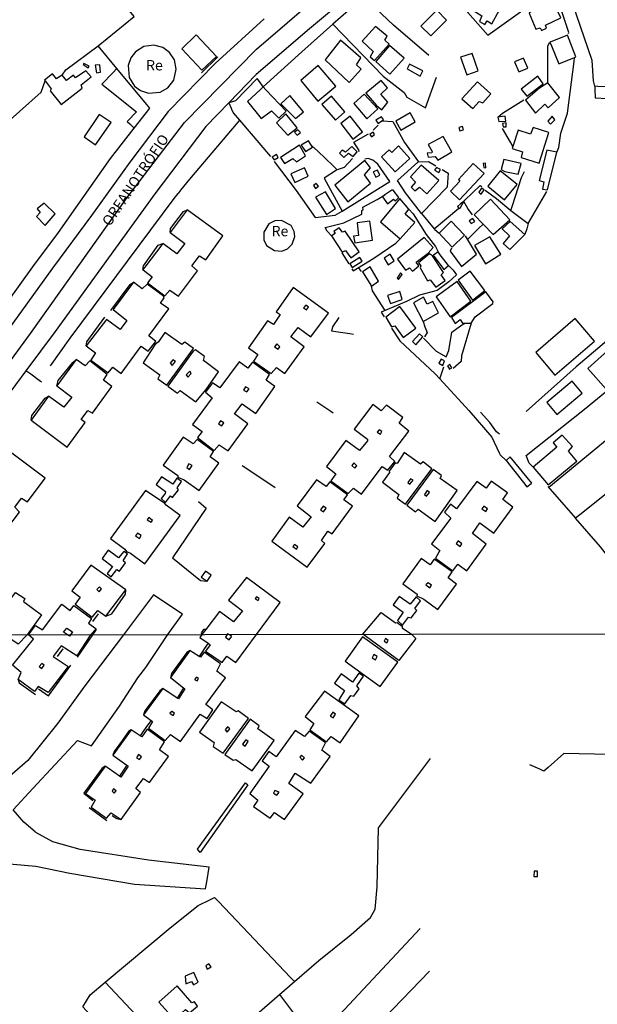
# Model space of a CAD drawing. Units: millimetres. Extents: x -40 to 181006, y 6 to 1671586.
# Drawn here: x 178900 to 179039, y 1670860 to 1671098 of the extents above; entities that cross this region are included whole.
import ezdxf
from ezdxf.enums import TextEntityAlignment as Align

# ---------------------------------------------------------------- set-up
doc = ezdxf.new("R2010")
doc.units = ezdxf.units.MM
doc.header["$LTSCALE"] = 10
doc.header["$MEASUREMENT"] = 0
for name, color, linetype in [('V-EDIFICACAO', 5, 'Continuous'), ('V-ESCADA', 4, 'Continuous'), ('V-LOTE', 1, 'Continuous'), ('V-NOME_DOS_LOGRADOUROS', 7, 'Continuous'), ('V-QUADRA', 2, 'Continuous'), ('V-REFERENCIA', 40, 'Continuous'), ('V-TESTADA', 5, 'Continuous'), ('V-VALETA', 6, 'Continuous')]:
    doc.layers.add(name, color=color, linetype=linetype)
doc.layers.add('V-EIXO_DE_LOGRADOURO', color=3, linetype='Continuous', plot=False)
doc.layers.add('X-LIMITE_1000', color=7, linetype='Continuous', plot=False)
doc.styles.get("Standard").update_dxf_attribs({"font": 'ARIAL.TTF'})

msp = doc.modelspace()

# ---------------------------------------------------------------- linework, layer by layer
at = {"layer": 'V-EDIFICACAO'}
for points in [[(179011.93, 1671105.8), (179010.22, 1671102.55), (179009.32, 1671103.1), (179008.3, 1671101.35), (179011.38, 1671099.42), (179010.86, 1671098.05), (179012.11, 1671097.33), (179012.66, 1671098.18), (179013.82, 1671097.5), (179016.55, 1671102.5), (179016.55, 1671102.5), (179011.93, 1671105.8)], [(179023.78, 1671103.14), (179024.47, 1671101.35), (179022.84, 1671100.06), (179024.47, 1671096.21), (179025.5, 1671096.51), (179025.84, 1671095.83), (179027.04, 1671096.39), (179026.78, 1671097.16), (179030.5, 1671098.91), (179027.46, 1671105.28), (179023.78, 1671103.14)], [(179000.51, 1671100.75), (179000.51, 1671100.75), (178996.66, 1671096.94), (178999.06, 1671094.55), (179002.82, 1671098.4), (179000.51, 1671100.75), (179000.51, 1671100.75), (179000.51, 1671100.75), (179000.51, 1671100.75), (179000.51, 1671100.75)], [(178985.71, 1671096.86), (178982.46, 1671093.26), (178985.15, 1671090.78), (178984.38, 1671089.5), (178985.41, 1671088.6), (178988.96, 1671092.54), (178987.93, 1671093.52), (178988.49, 1671094.46), (178985.71, 1671096.86)], [(178942.33, 1671094.8), (178938.82, 1671091.47), (178943.7, 1671086.25), (178947.21, 1671089.54), (178942.33, 1671094.8)], [(179033.84, 1671089.36), (179034.18, 1671089.5), (179032.13, 1671094.76), (179028.34, 1671093.23), (179027.89, 1671093.05), (179028.25, 1671092.18), (179030.03, 1671087.83)], [(178929.62, 1671091.98), (178927.61, 1671090.74), (178926.46, 1671089.28), (178925.86, 1671087.4), (178926.12, 1671084.49), (178927.4, 1671082.4), (178928.81, 1671081.33), (178930.78, 1671080.68), (178933.56, 1671080.94), (178935.44, 1671081.97), (178936.94, 1671083.89), (178937.45, 1671086.55), (178937.03, 1671088.81), (178935.87, 1671090.57), (178934.2, 1671091.77), (178932.06, 1671092.32), (178929.62, 1671091.98)], [(178977.2, 1671093.52), (178973.47, 1671088.73), (178979.34, 1671083.29), (178982.24, 1671086.55), (178981.09, 1671087.57), (178982.12, 1671089.24), (178977.2, 1671093.52)], [(178989.09, 1671092.24), (178985.75, 1671088.39), (178989.13, 1671085.31), (178992.64, 1671089.2), (178989.09, 1671092.24)], [(179006.24, 1671089.41), (179007.74, 1671085.18), (179010.48, 1671086.08), (179009.03, 1671090.31), (179006.24, 1671089.41)], [(179019.34, 1671088.3), (179020.36, 1671085.86), (179022.54, 1671086.76), (179021.47, 1671089.16), (179019.34, 1671088.3)], [(178915.16, 1671087.91), (178914.95, 1671087.66), (178916.15, 1671086.8), (178916.45, 1671087.27), (178915.16, 1671087.91)], [(178917.86, 1671087.49), (178918.16, 1671085.65), (178919.19, 1671085.82), (178919.02, 1671087.57), (178917.86, 1671087.49)], [(178971.85, 1671087.36), (178967.66, 1671083.77), (178971.76, 1671078.8), (178976.08, 1671082.44), (178971.85, 1671087.36)], [(178993.92, 1671087.74), (178993.32, 1671086.59), (178996.49, 1671084.83), (178997.13, 1671086.08), (178993.92, 1671087.74)], [(178905.75, 1671083.72), (178907.21, 1671081.75), (178906.99, 1671081.24), (178909.65, 1671077.99), (178914.74, 1671081.93), (178914.48, 1671082.7), (178916.88, 1671084.62), (178915.59, 1671086.12), (178913.15, 1671084.41), (178912.64, 1671085.09), (178910.97, 1671083.77), (178910.29, 1671084.58), (178909.86, 1671085.09), (178909.12, 1671084.58), (178908.49, 1671084.15), (178907.55, 1671085.39), (178905.62, 1671083.89)], [(179020.92, 1671081.67), (179022.29, 1671079.96), (179026.22, 1671083), (179024.94, 1671084.79), (179020.92, 1671081.67)], [(178958.5, 1671082.22), (178957.78, 1671081.54), (178954.74, 1671078.67), (178957.99, 1671074.61), (178960.56, 1671076.45), (178962.27, 1671074.65), (178964.06, 1671076.32), (178959.14, 1671081.54), (178958.5, 1671082.22)], [(178983.36, 1671080.73), (178985.92, 1671077.69), (178987.21, 1671076.71), (178988.66, 1671078.5), (178986.99, 1671080.47), (178988.58, 1671082.01), (178987.04, 1671083.77), (178983.36, 1671080.73)], [(179006.59, 1671079.32), (179009.2, 1671076.96), (179010.78, 1671078.72), (179011.68, 1671078.33), (179013.56, 1671080.51), (179010.35, 1671083.47), (179006.59, 1671079.32)], [(179027.4, 1671083.18), (179027.38, 1671083.21), (179025.37, 1671081.93), (179021.95, 1671079.02), (179024.38, 1671075.89), (179026.65, 1671078.08), (179027.46, 1671077.18), (179030.2, 1671079.62), (179027.4, 1671083.18)], [(179038.76, 1671082.4), (179038.77, 1671081.7), (179038.8, 1671079.57), (179044.7, 1671079.27), (179044.66, 1671081.2), (179043.38, 1671081.24), (179043.25, 1671082.14), (179039.5, 1671082.36), (179038.76, 1671082.4)], [(178965, 1671080.13), (178962.78, 1671078.16), (178966.33, 1671074.61), (178968.26, 1671076.19), (178965, 1671080.13)], [(178975.01, 1671080), (178972.66, 1671077.95), (178976, 1671074.18), (178978.27, 1671076.19), (178975.01, 1671080)], [(178982.93, 1671080.47), (178980.41, 1671078.2), (178983.57, 1671074.52), (178986.27, 1671076.88), (178982.93, 1671080.47)], [(178918.84, 1671075.51), (178915.21, 1671070.16), (178917.99, 1671068.24), (178921.71, 1671073.63), (178918.84, 1671075.51)], [(178964.02, 1671075.68), (178961.75, 1671073.5), (178964.45, 1671070.55), (178966.76, 1671072.34), (178964.02, 1671075.68)], [(178979.55, 1671075.17), (178977.28, 1671073.41), (178980.19, 1671069.6), (178982.5, 1671071.32), (178979.55, 1671075.17)], [(178987.18, 1671074.04), (178987.59, 1671074.35), (178987.16, 1671075), (178985.8, 1671074.14), (178986.31, 1671073.37), (178987.18, 1671074.04)], [(178990.59, 1671073.93), (178991.78, 1671071.74), (178995.29, 1671073.75), (178994.05, 1671075.98), (178990.59, 1671073.93)], [(179015.31, 1671074.91), (179015.43, 1671074.2), (179015.49, 1671073.84), (179017.2, 1671073.93), (179017.07, 1671075.12), (179016.41, 1671075.04), (179015.31, 1671074.91)], [(179028.45, 1671075.17), (179027.34, 1671073.93), (179028.02, 1671073.24), (179029.09, 1671074.23), (179028.45, 1671075.17)], [(179005.86, 1671072.43), (179006.12, 1671071.62), (179006.93, 1671071.87), (179006.76, 1671072.64), (179005.86, 1671072.43)], [(179016.43, 1671073.41), (179016.55, 1671072.56), (179017.28, 1671072.6), (179017.28, 1671073.54), (179016.43, 1671073.41)], [(179018.9, 1671067.82), (179018.74, 1671067.34), (179021.26, 1671066.48), (179020.92, 1671065.11), (179025.24, 1671063.79), (179027.59, 1671071.19), (179023.78, 1671072.39), (179023.19, 1671070.76), (179020.23, 1671071.74), (179018.9, 1671067.82)], [(178966.89, 1671071.87), (178966.12, 1671071.27), (178966.72, 1671070.55), (178967.57, 1671071.23), (178966.89, 1671071.87)], [(178984.3, 1671070.67), (178984.68, 1671070.16), (178985.45, 1671070.72), (178985.15, 1671071.27), (178984.3, 1671070.67)], [(178998.42, 1671068.32), (178999.4, 1671066.61), (178999.31, 1671066.27), (178998.16, 1671066.23), (178998.42, 1671065.2), (179000.08, 1671065.37), (179000.73, 1671064.47), (179004.15, 1671066.48), (179002.05, 1671070.25), (178998.42, 1671068.32)], [(178962.74, 1671065.16), (178963.64, 1671063.7), (178965.65, 1671064.94), (178966.54, 1671064.09), (178968.77, 1671065.58), (178967.27697, 1671068.12744), (178967.27697, 1671068.12744), (178962.74, 1671065.16)], [(178970.24, 1671068.04), (178969.45, 1671069.18), (178967.7, 1671068.11), (178968.77, 1671066.61), (178970.48, 1671067.68), (178970.24, 1671068.04)], [(178979.98, 1671067.77), (178978.39, 1671066.44), (178977.58, 1671066.95), (178976.94, 1671066.18), (178978.05, 1671065.16), (178979.12, 1671066.18), (178980.28, 1671065.37), (178981.26, 1671066.48), (178979.98, 1671067.77), (178979.98, 1671067.77)], [(178991.27, 1671067.94), (178989.65, 1671066.35), (178988.96, 1671067), (178987.12, 1671065.28), (178990.42, 1671061.65), (178993.97, 1671064.9), (178991.27, 1671067.94)], [(178960.68, 1671065.24), (178961.15, 1671064.6), (178962.14, 1671065.11), (178961.71, 1671065.88), (178960.68, 1671065.24)], [(179027.16, 1671066.95), (179025.28, 1671059.59), (179026.39, 1671059.25), (179026.05, 1671057.46), (179027.25, 1671057.33), (179029.52, 1671066.4), (179027.16, 1671066.95)], [(178965.18, 1671061.22), (178966.2, 1671059.08), (178969.37, 1671060.62), (178968.47, 1671062.67), (178965.18, 1671061.22)], [(178975.87, 1671058.48), (178978.95, 1671054.42), (178984.51, 1671058.91), (178983.01, 1671060.92), (178984.47, 1671062.63), (178983.1, 1671064.43), (178975.87, 1671058.48)], [(178996.75, 1671063.27), (178994.14, 1671060.49), (178995.38, 1671059.17), (178994.27, 1671057.97), (178995.16, 1671057.11), (178996.32, 1671057.93), (178998.12, 1671056.39), (179000.98, 1671059.55), (178996.75, 1671063.27)], [(179000.47, 1671062.76), (178999.96, 1671062.12), (179001.03, 1671061.52), (179001.41, 1671062.25), (179000.47, 1671062.76)], [(179005.73, 1671059.85), (179006.07, 1671059.42), (179003.81, 1671057.03), (179005.99, 1671054.93), (179011.98, 1671061.31), (179009.32, 1671063.7), (179005.73, 1671059.85)], [(179011.76, 1671063.7), (179011.89, 1671062.72), (179012.41, 1671062.67), (179012.28, 1671063.79), (179011.76, 1671063.7)], [(179016.73, 1671064.68), (179016.08, 1671062.25), (179016.98, 1671061.73), (179020.19, 1671061.09), (179020.92, 1671063.66), (179016.73, 1671064.68)], [(178985.11, 1671061.65), (178985.75, 1671060.41), (178986.69, 1671060.88), (178986.14, 1671062.12), (178985.11, 1671061.65)], [(179012.83, 1671058.18), (179016.9, 1671054.93), (179019.93, 1671058.65), (179015.87, 1671061.95), (179012.83, 1671058.18)], [(178971.29, 1671058.87), (178970.65, 1671058.35), (178971.16, 1671057.63), (178971.93, 1671058.18), (178971.29, 1671058.87)], [(178971.16, 1671055.53), (178973.82, 1671051.38), (178976.04, 1671052.83), (178973.6, 1671056.86), (178971.16, 1671055.53)], [(178987.96, 1671056.08), (178987.34, 1671055.62), (178988.62, 1671053.95), (178990.07, 1671055.06), (178990.54, 1671054.63), (178991.31, 1671055.49), (178989.99, 1671057.24), (178989.6, 1671057.28), (178987.96, 1671056.08)], [(179010.65, 1671056.73), (179011.21, 1671056.26), (179011.93, 1671057.33), (179011.29, 1671057.71), (179010.65, 1671056.73)], [(178905.54, 1671054.12), (178903.87, 1671052.71), (178904.6, 1671051.85), (178903.66, 1671050.91), (178905.8, 1671048.73), (178908.23, 1671051.55), (178905.54, 1671054.12)], [(178991.53, 1671055.23), (178986.87, 1671049.58), (178991.61, 1671045.48), (178991.61, 1671045.48), (178995.16, 1671049.41), (178992.85, 1671051.42), (178993.71, 1671052.66), (178991.53, 1671055.23)], [(179005.81, 1671052.92), (179005.9, 1671052.79), (179006.28, 1671053.07), (179007.01, 1671054.5), (179006.28, 1671053.92), (179005.52, 1671053.31)], [(179011.69, 1671049.04), (179014.12, 1671046.5), (179018.14, 1671050.1), (179013.52, 1671055.06), (179009.54, 1671051.29), (179011.69, 1671049.04)], [(178929.41, 1671038.03), (178929.86, 1671037.68), (178931.64, 1671036.32), (178930.57, 1671034.82), (178934.76, 1671031.7), (178935.96, 1671033.07), (178938.01, 1671031.57), (178942.59, 1671037.73), (178941.22, 1671038.93), (178943.1, 1671041.37), (178944.64, 1671040.43), (178948.79, 1671046.2), (178940.15, 1671052.49), (178936.04, 1671047.02), (178939.59, 1671044.32), (178937.62, 1671041.84), (178934.2, 1671044.36), (178929.86, 1671038.62), (178929.41, 1671038.03)], [(178962.91, 1671049.93), (178961.33, 1671049.8), (178959.91, 1671049.11), (178958.67, 1671047.06), (178958.67, 1671045.26), (178959.31, 1671043.89), (178961.24, 1671042.61), (178963.04, 1671042.52), (178964.41, 1671043.04), (178965.56, 1671044.19), (178966.16, 1671046.03), (178966.03, 1671047.27), (178965.26, 1671048.73), (178962.91, 1671049.93)], [(178981.22, 1671049.33), (178981.56, 1671046.29), (178980.36, 1671046.08), (178980.66, 1671044.54), (178984.98, 1671045.13), (178984.34, 1671049.75), (178981.22, 1671049.33)], [(179001.11, 1671046.85), (179001.9, 1671045.99), (179004.23, 1671043.47), (179007.19, 1671046.37), (179004.02, 1671049.71), (179001.9, 1671047.63), (179001.11, 1671046.85)], [(179008.3, 1671049.84), (179008.81, 1671049.2), (179009.71, 1671049.67), (179009.2, 1671050.35), (179008.3, 1671049.84)], [(179018.22, 1671049.67), (179016.34, 1671047.92), (179018.09, 1671046.16), (179016.6, 1671044.32), (179018.14, 1671042.91), (179021.82, 1671046.55), (179018.22, 1671049.67)], [(178978.35, 1671047.32), (178977.71, 1671047.06), (178976.9, 1671048.13), (178975.61, 1671047.23), (178975.91, 1671046.76), (178975.01, 1671046.2), (178977.62, 1671042.23), (178978.39, 1671042.61), (178979.72, 1671040.9), (178981.73, 1671042.35), (178978.35, 1671047.32)], [(178990.97, 1671040.56), (178992.9, 1671037.9), (178993.92, 1671038.46), (178994.61, 1671037.65), (178996.19, 1671038.93), (178995.55, 1671039.83), (178998.46, 1671042.01), (178999.61, 1671043.38), (178997.43, 1671045.82), (178990.97, 1671040.56)], [(179009.62, 1671043.85), (179012.32, 1671039.44), (179016, 1671041.75), (179013.3, 1671045.95), (179009.62, 1671043.85)], [(178987.76, 1671040.81), (178988.75, 1671039.19), (178990.2, 1671040.13), (178989.22, 1671041.75), (178987.76, 1671040.81)], [(178998.72, 1671041.84), (178996.06, 1671039.66), (178996.66, 1671038.97), (178996.45, 1671038.46), (178998.24, 1671035.34), (178998.89, 1671035.59), (179000.3, 1671033.75), (179002.57, 1671035.42), (179001.54, 1671036.79), (179002.14, 1671037.35), (178999.49, 1671041.33), (178998.72, 1671041.84)], [(179000.81, 1671042.31), (178999.93, 1671041.72), (178999.66, 1671041.54), (179002.22, 1671038.08), (179003.34, 1671039.02), (179001.33, 1671041.63), (179000.81, 1671042.31)], [(178979.46, 1671039.44), (178980.06, 1671038.5), (178982.46, 1671040.09), (178981.86, 1671040.98), (178979.46, 1671039.44)], [(178982.5, 1671037.48), (178984.68, 1671034.01), (178986.44, 1671035.21), (178984.38, 1671038.72), (178982.5, 1671037.48)], [(178990.89, 1671035.98), (178991.23, 1671035.64), (178992.17, 1671036.83), (178991.74, 1671037.22), (178990.89, 1671035.98)], [(179008.55, 1671037.65), (179005.69, 1671035.47), (179009.11, 1671030.67), (179012.11, 1671032.94), (179008.55, 1671037.65)], [(178920.6, 1671025.97), (178915.72, 1671019.55), (178917.99, 1671017.88), (178916.83, 1671016.13), (178921.03, 1671013.09), (178922.18, 1671014.42), (178924.15, 1671012.92), (178928.98, 1671019.51), (178930.69, 1671018.31), (178932.58, 1671020.66), (178930.82, 1671022.03), (178935.7, 1671028.54), (178933.65, 1671029.95), (178934.54, 1671031.23), (178934.42, 1671031.62), (178930.44, 1671034.52), (178929.28, 1671033.37), (178927.14, 1671034.95), (178922.22, 1671028.36), (178925.52, 1671025.71), (178923.89, 1671023.57), (178920.6, 1671025.97)], [(179005.43, 1671035.12), (179000.34, 1671031.44), (179003.76, 1671026.61), (179008.77, 1671030.42), (179005.43, 1671035.12)], [(178959.57, 1671025.63), (178954.95, 1671019.08), (178957.22, 1671017.46), (178956.19, 1671015.87), (178960.43, 1671012.92), (178961.71, 1671014.38), (178963.76, 1671012.92), (178968.43, 1671019.38), (178965.22, 1671021.78), (178966.97, 1671024.04), (178970.05, 1671021.73), (178974.29, 1671027.51), (178965.77, 1671033.71), (178961.62, 1671027.85), (178962.61, 1671027.17), (178961.03, 1671024.77), (178959.57, 1671025.63)], [(178988.62, 1671031.79), (178989.3, 1671029.86), (178992.13, 1671030.8), (178991.53, 1671032.73), (178988.62, 1671031.79)], [(179007.28, 1671025.08), (179008.85, 1671025.11), (179009.75, 1671026.61), (179014.07, 1671029.82), (179014.16, 1671030.2), (179012.36, 1671032.64), (179004.06, 1671026.44), (179004.92, 1671024.98), (179006.16, 1671025.93), (179006.72, 1671025.07)], [(178968.81, 1671029.39), (178968.3, 1671028.75), (178969.03, 1671028.28), (178969.45, 1671028.92), (178968.81, 1671029.39)], [(178998.2, 1671029.65), (178997.26, 1671031.4), (178994.87, 1671029.99), (178997.18, 1671025.46), (179000.9, 1671027.55), (178999.57, 1671030.29), (178998.2, 1671029.65)], [(178991.57, 1671029.09), (178988.15, 1671026.52), (178989.56, 1671024.21), (178990.33, 1671024.39), (178992.34, 1671021.61), (178995.46, 1671023.83), (178991.57, 1671029.09)], [(179024.43, 1671017.97), (179029.05, 1671012.49), (179038.67, 1671020.75), (179034.01, 1671026.18), (179024.43, 1671017.97)], [(178934.76, 1671022.8), (178933.22, 1671020.58), (178932.32, 1671019.85), (178929.45, 1671015.49), (178933.48, 1671012.58), (178933, 1671011.59), (178935.19, 1671010.1), (178941.65, 1671018.91), (178939.55, 1671020.49), (178938.82, 1671019.89), (178934.76, 1671022.8)], [(178996.36, 1671022.46), (178994.65, 1671020.62), (178995.42, 1671019.85), (178997.13, 1671021.73), (178996.36, 1671022.46)], [(179037.05, 1671014.12), (179041.5, 1671009.11), (179047.83, 1671014.59), (179046.12, 1671016.69), (179048.77, 1671019.04), (179045.99, 1671022.2), (179037.05, 1671014.12)], [(178961.8, 1671020.11), (178961.28, 1671019.34), (178962.1, 1671018.78), (178962.57, 1671019.34), (178961.8, 1671020.11)], [(178935.44, 1671009.8), (178937.75, 1671008.13), (178938.44, 1671008.81), (178942.2, 1671006.03), (178944.73, 1671009.03), (178947.72, 1671013.31), (178944.04, 1671016.04), (178944.3, 1671017.03), (178942.12, 1671018.61), (178941.6, 1671018.31), (178935.44, 1671009.8)], [(178910.33, 1671004.79), (178906.61, 1671007.4), (178902.37, 1671001.63), (178911.06, 1670995.08), (178915.42, 1671001.07), (178914.48, 1671001.75), (178916.06, 1671003.94), (178917.22, 1671003.29), (178921.92, 1671009.75), (178919.87, 1671011.29), (178920.81, 1671012.66), (178916.62, 1671015.96), (178915.46, 1671014.72), (178913.24, 1671016.3), (178908.58, 1671009.93), (178912.21, 1671007.19), (178910.33, 1671004.79)], [(178936.68, 1671016.21), (178936.04, 1671015.36), (178936.51, 1671014.85), (178937.33, 1671015.83), (178936.68, 1671016.21)], [(178946.22, 1671010.61), (178944.6, 1671008.39), (178946.14, 1671007.02), (178941.43, 1671000.56), (178943.79, 1670998.85), (178942.63, 1670997.39), (178946.69, 1670994.27), (178947.89, 1670995.68), (178950.03, 1670994.18), (178954.82, 1671000.69), (178951.61, 1671003.17), (178953.45, 1671005.56), (178956.7, 1671003.21), (178961.37, 1671009.75), (178959.23, 1671011.29), (178960.08, 1671012.66), (178955.93, 1671015.62), (178954.78, 1671014.2), (178952.68, 1671015.74), (178948.02, 1671009.41), (178946.22, 1671010.61)], [(179001.58, 1671016.39), (179000.98, 1671015.36), (179001.97, 1671014.8), (179002.35, 1671015.96), (179001.58, 1671016.39)], [(179003.64, 1671015.1), (179003.08, 1671014.76), (179003.59, 1671013.95), (179004.15, 1671014.29), (179003.64, 1671015.1)], [(178939.89, 1671012.54), (178940.32, 1671012.02), (178941.13, 1671012.92), (178940.75, 1671013.48), (178939.89, 1671012.54)], [(179027.12, 1671005.9), (179029.56, 1671003), (179035.68, 1671008.13), (179033.24, 1671011.08), (179027.12, 1671005.9)], [(178954.27, 1671009.71), (178953.75, 1671008.9), (178954.52, 1671008.43), (178955.12, 1671009.2), (178954.27, 1671009.71)], [(178980.49, 1670999.44), (178983.78, 1670997.01), (178983.78, 1670996.62), (178981.82, 1670994.27), (178978.48, 1670996.66), (178973.82, 1670990.38), (178976.08, 1670988.66), (178974.84, 1670986.95), (178979.08, 1670983.83), (178980.32, 1670985.2), (178982.29, 1670983.74), (178987.29, 1670990.42), (178988.66, 1670989.52), (178990.33, 1670991.62), (178989.05, 1670992.86), (178993.71, 1670998.97), (178991.4, 1671000.86), (178992.3, 1671002.27), (178988.32, 1671005.26), (178987.08, 1671003.85), (178985.07, 1671005.39), (178980.49, 1670999.44)], [(178948.19, 1671001.46), (178947.72, 1671000.73), (178948.53, 1671000.21), (178949, 1671000.98), (178948.19, 1671001.46)], [(178986.57, 1670999.27), (178986.1, 1670998.72), (178986.87, 1670998.25), (178987.21, 1670998.89), (178986.57, 1670999.27)], [(178939.16, 1670997.52), (178934.33, 1670990.76), (178937.88, 1670988.24), (178937.88, 1670987.85), (178939.38, 1670987.17), (178943.02, 1670984.56), (178947.81, 1670991.23), (178945.67, 1670992.77), (178946.48, 1670994.05), (178942.54, 1670996.96), (178941.56, 1670995.85), (178939.16, 1670997.52)], [(179030.8, 1670997.99), (179028.66, 1670996.15), (179029.52, 1670995.04), (179023.78, 1670990.25), (179027.42, 1670985.97), (179034.39, 1670991.66), (179032.38, 1670994.1), (179033.37, 1670995.21), (179030.8, 1670997.99)], [(178894.5, 1670983.36), (178890.99, 1670985.93), (178886.29, 1670979.55), (178888.51, 1670977.93), (178887.36, 1670976.3), (178891.46, 1670973.22), (178892.66, 1670974.59), (178894.67, 1670973.01), (178899.59, 1670979.34), (178898.44, 1670980.54), (178900.06, 1670982.72), (178901.48, 1670981.86), (178905.75, 1670987.59), (178897.07, 1670994.14), (178892.92, 1670988.58), (178896.38, 1670985.8), (178894.5, 1670983.36)], [(178992.6, 1670993.8), (178990.92449, 1670991.16193), (178990.46, 1670991.32), (178988.96, 1670989.26), (178989.09, 1670988.92), (178987.34, 1670986.61), (178991.36, 1670983.62), (178990.89, 1670982.76), (178992.9, 1670981.26), (178999.31, 1670989.86), (178997.18, 1670991.53), (178996.58, 1670990.93), (178992.6, 1670993.8)], [(178980.41, 1670991.27), (178979.98, 1670990.63), (178980.7, 1670990.03), (178981.18, 1670990.55), (178980.41, 1670991.27)], [(178940.53, 1670991.02), (178940.02, 1670990.12), (178940.7, 1670989.69), (178941.35, 1670990.63), (178940.53, 1670991.02)], [(179001.32, 1670987.47), (179001.67, 1670988.24), (178999.61, 1670989.69), (178993.28, 1670981.01), (178995.38, 1670979.47), (178996.02, 1670980.11), (179000.08, 1670977.07), (179005.47, 1670984.56), (179001.32, 1670987.47)], [(178933.95, 1670987.94), (178932.62, 1670986.01), (178934.89, 1670984.39), (178934.84, 1670983.87), (178933.86, 1670982.63), (178934.89, 1670981.73), (178936.13, 1670983.27), (178936.6, 1670982.89), (178938.05, 1670984.77), (178937.67, 1670985.28), (178938.78, 1670986.78), (178937.62, 1670987.59), (178936.64, 1670986.14), (178933.95, 1670987.94)], [(178960.6, 1670972.36), (178969.15, 1670966.03), (178973.43, 1670971.77), (178972.58, 1670972.49), (178974.16, 1670974.76), (178975.23, 1670974.08), (178980.11, 1670980.84), (178978.05, 1670982.33), (178978.87, 1670983.57), (178974.63, 1670986.7), (178973.73, 1670985.54), (178971.42, 1670987.21), (178966.76, 1670980.92), (178966.76, 1670980.92), (178970.1, 1670978.23), (178968.08, 1670975.7), (178968.08, 1670975.7), (178964.79, 1670978.18), (178960.6, 1670972.36)], [(178994.18, 1670987.42), (178993.54, 1670986.52), (178994.01, 1670986.1), (178994.78, 1670987.08), (178994.18, 1670987.42)], [(179005.26, 1670980.19), (179003.81, 1670981.26), (179002.35, 1670979.34), (179003.89, 1670977.88), (178999.23, 1670971.72), (179001.28, 1670970.05), (179000.17, 1670968.26), (179004.36, 1670965.18), (179005.6, 1670966.8), (179007.78, 1670965.18), (179012.45, 1670971.59), (179009.11, 1670974.16), (179010.95, 1670976.77), (179014.33, 1670974.29), (179018.91, 1670980.58), (179016.47, 1670982.42), (179017.58, 1670984.04), (179013.65, 1670986.87), (179012.49, 1670985.2), (179010.18, 1670986.78), (179005.26, 1670980.19)], [(178930.05, 1670984.6), (178921.62, 1670973.01), (178925.05, 1670970.44), (178925.43, 1670969.8), (178926.42, 1670969.46), (178929.88, 1670966.89), (178938.44, 1670978.53), (178935.02, 1670981.01), (178934.76, 1670981.48), (178930.05, 1670984.6)], [(178998.2, 1670984.56), (178997.52, 1670983.66), (178998.03, 1670983.23), (178998.76, 1670984.09), (178998.2, 1670984.56)], [(178973.05, 1670980.79), (178972.36, 1670979.94), (178973.13, 1670979.47), (178973.77, 1670980.36), (178973.05, 1670980.79)], [(179011.89, 1670980.84), (179011.38, 1670980.19), (179012.41, 1670979.51), (179012.75, 1670980.19), (179011.89, 1670980.84)], [(178930.87, 1670978.1), (178930.48, 1670977.46), (178931.42, 1670976.9), (178931.76, 1670977.33), (178930.87, 1670978.1)], [(178928.08, 1670974.29), (178927.61, 1670973.61), (178928.6, 1670972.96), (178928.98, 1670973.69), (178928.08, 1670974.29)], [(179005.69, 1670972.45), (179005.22, 1670971.77), (179006.16, 1670971.08), (179006.59, 1670971.68), (179005.69, 1670972.45)], [(178923.51, 1670968.34), (178920.98, 1670970.14), (178919.53, 1670968.13), (178922.05, 1670966.25), (178920.77, 1670964.54), (178921.75, 1670963.72), (178923.08, 1670965.48), (178923.76, 1670965.09), (178925.18, 1670967.06), (178924.62, 1670967.62), (178925.69, 1670969.28), (178924.79, 1670969.88), (178923.51, 1670968.34)], [(178966.07, 1670971.55), (178965.69, 1670971.04), (178966.59, 1670970.44), (178966.89, 1670970.95), (178966.07, 1670971.55)], [(178999.91, 1670967.96), (178998.89, 1670966.59), (178996.7, 1670968.17), (178992.3, 1670962.05), (178995.76, 1670959.49), (178995.64, 1670959.15), (178997.39, 1670958.29), (179000.77, 1670955.81), (179005.26, 1670961.93), (179003.29, 1670963.51), (179004.19, 1670964.92), (178999.91, 1670967.96)], [(178912.21, 1670960.3), (178914.22, 1670958.8), (178913.07, 1670957.09), (178917.18, 1670953.93), (178918.54, 1670955.59), (178920.47, 1670954.18), (178925.26, 1670960.56), (178916.83, 1670966.5), (178912.21, 1670960.3)], [(178944.98, 1670962.65), (178945.92, 1670964.15), (178944.56, 1670965.05), (178943.53, 1670963.64), (178944.98, 1670962.65)], [(178945.2, 1670947.66), (178945.68, 1670947.3), (178944.55, 1670945.72), (178948.56, 1670943.02), (178949.7, 1670944.56), (178951.92, 1670943.02), (178956.9, 1670949.77), (178962.65, 1670957.48), (178954.44, 1670963.59), (178950.16, 1670958.08), (178953.5, 1670955.47), (178951.36, 1670952.81), (178947.93, 1670955.34), (178944.61, 1670950.97), (178943.68, 1670949.74), (178943.68, 1670949.74), (178943.21139, 1670949.05296)], [(178918.89, 1670961.33), (178918.29, 1670960.64), (178918.8, 1670960.09), (178919.44, 1670960.81), (178918.89, 1670961.33)], [(178998.46, 1670962.27), (178997.86, 1670961.76), (178998.8, 1670961.07), (178999.23, 1670961.71), (178998.46, 1670962.27)], [(178900.53, 1670957.73), (178904.85, 1670954.53), (178901.46, 1670949.66), (178899.27, 1670947.45), (178895.91, 1670949.65), (178894.89, 1670950.38), (178894.46, 1670950.03), (178892.36, 1670951.57), (178898.61, 1670959.96), (178900.88, 1670958.5), (178900.53, 1670957.73)], [(178956.92, 1670958.89), (178956.58, 1670958.46), (178957.3, 1670957.95), (178957.56, 1670958.46), (178956.92, 1670958.89)], [(178991.44, 1670958.93), (178989.95, 1670956.92), (178992.38, 1670955.17), (178990.97, 1670953.16), (178992.21, 1670952.04), (178993.67, 1670953.93), (178994.31, 1670953.76), (178995.68, 1670955.59), (178995.16, 1670956.07), (178996.53, 1670957.9), (178995.51, 1670958.89), (178994.05, 1670957.09), (178991.44, 1670958.93)], [(178912.73, 1670956.75), (178917, 1670953.67), (178916.23, 1670952.51), (178918.12, 1670951.1), (178916.72, 1670949.69), (178913.46, 1670944.59), (178909.65, 1670947.04), (178907.74, 1670944.41), (178911.37, 1670942.05), (178906.47, 1670935.71), (178904.11, 1670937.16), (178903.21, 1670935.98), (178899.27, 1670938.84), (178900, 1670940.56), (178897.91, 1670942.37), (178902.99, 1670948.62), (178901.72, 1670949.66), (178903.44, 1670951.92), (178905.15, 1670950.89), (178909.77, 1670957.13), (178911.83, 1670955.59), (178912.73, 1670956.75)], [(178987.04, 1670955.12), (178990.5, 1670952.56), (178990.89, 1670952.69), (178992.13, 1670951.74), (178992.17, 1670951.36), (178994.4, 1670949.84), (178995.44, 1670948.78), (178991.36, 1670943.48), (178982.63, 1670949.82), (178987.04, 1670955.12)], [(178911.64, 1670949.39), (178910.25, 1670950.33), (178911.02, 1670951.27), (178912.38, 1670950.38), (178911.64, 1670949.39)], [(178949.86, 1670949.9), (178949.4, 1670949.12), (178950.31, 1670948.48), (178950.89, 1670949.39), (178949.86, 1670949.9)], [(178982.53, 1670949.17), (178978.38, 1670943.31), (178986.85, 1670937.2), (178991.08, 1670943.1), (178982.53, 1670949.17)], [(178988.09, 1670948.78), (178987.74, 1670948.18), (178988.43, 1670947.71), (178988.77, 1670948.31), (178988.09, 1670948.78)], [(178939.23, 1670936.9), (178939.57, 1670936.64), (178938.03, 1670934.21), (178937.74, 1670934.4), (178934.23, 1670936.73), (178929.57, 1670930.32), (178931.38, 1670928.98), (178931.71, 1670928.74), (178930.76, 1670927.11), (178934.83, 1670924.16), (178936.07, 1670925.57), (178938.5, 1670923.86), (178943.29, 1670930.49), (178944.96, 1670929.46), (178946.37, 1670931.56), (178944.61, 1670932.8), (178949.36, 1670939.29), (178947.31, 1670940.92), (178948.16, 1670942.63), (178944.23, 1670945.45), (178943.33, 1670944.25), (178943, 1670944.46), (178941.48, 1670945.43), (178940.77, 1670945.88), (178940.45, 1670945.43), (178936.11, 1670939.34)], [(178985.31, 1670944.94), (178984.88, 1670944.12), (178985.65, 1670943.61), (178986.12, 1670944.42), (178985.31, 1670944.94)], [(178904.35, 1670941.99), (178904.99, 1670941.56), (178905.5, 1670942.37), (178904.99, 1670942.76), (178904.35, 1670941.99)], [(178942.39, 1670939.42), (178941.88, 1670938.91), (178942.56, 1670938.52), (178942.9, 1670939.08), (178942.39, 1670939.42)], [(178980.09, 1670938.27), (178977.36, 1670940.28), (178975.78, 1670938.01), (178978.17, 1670936.22), (178976.8, 1670933.99), (178978.3, 1670932.97), (178979.71, 1670935.02), (178980.48, 1670934.81), (178981.76, 1670936.64), (178981.16, 1670937.33), (178982.74, 1670939.72), (178981.67, 1670940.41), (178980.09, 1670938.27)], [(178968.68, 1670929.89), (178970.73, 1670928.22), (178969.83, 1670926.73), (178973.81, 1670923.78), (178974.96, 1670925.06), (178977.14, 1670923.56), (178981.67, 1670930.06), (178973.34, 1670936.09), (178968.68, 1670929.89)], [(178948.38, 1670933.48), (178943.08, 1670926.17), (178946.67, 1670923.65), (178946.41, 1670922.67), (178948.85, 1670921.04), (178955, 1670929.46), (178952.44, 1670931.3), (178951.97, 1670931.04), (178948.38, 1670933.48)], [(178936.45, 1670931.17), (178935.94, 1670930.7), (178936.75, 1670930.15), (178937.09, 1670930.74), (178936.45, 1670931.17)], [(178974.75, 1670930.02), (178975.43, 1670929.59), (178975.99, 1670930.49), (178975.35, 1670930.96), (178974.75, 1670930.02)], [(178949.27, 1670920.74), (178951.24, 1670919.33), (178951.88, 1670919.55), (178955.86, 1670916.77), (178961.16, 1670924.16), (178957.18, 1670926.94), (178957.57, 1670927.71), (178955.39, 1670929.25), (178949.27, 1670920.74)], [(178949.87, 1670927.45), (178949.32, 1670926.68), (178949.83, 1670926.13), (178950.47, 1670926.94), (178949.87, 1670927.45)], [(178928.74, 1670925.29), (178926.58, 1670926.73), (178922.17, 1670920.61), (178925.5, 1670918.14), (178925.85, 1670917.88), (178924.1, 1670915.23), (178923.78, 1670915.46), (178921, 1670917.42), (178920.29, 1670917.92), (178919.93, 1670917.42), (178915.5, 1670911.3), (178917.9, 1670909.67), (178916.92, 1670908), (178920.59, 1670905.31), (178921.75, 1670906.64), (178924.18, 1670905.05), (178928.84, 1670911.51), (178927.73, 1670912.54), (178929.57, 1670914.97), (178931.02, 1670913.95), (178935.64, 1670920.27), (178933.42, 1670921.85), (178934.61, 1670923.78), (178930.42, 1670926.85), (178929.14, 1670925.02)], [(178961.67, 1670920.19), (178959.87, 1670921.47), (178958.25, 1670919.2), (178960, 1670917.88), (178955.26, 1670911.34), (178957.18, 1670909.67), (178956.16, 1670908.13), (178960.22, 1670905.31), (178961.29, 1670906.68), (178963.68, 1670905.05), (178968.21, 1670911.25), (178964.75, 1670913.73), (178966.24, 1670916.21), (178970.01, 1670913.77), (178974.75, 1670920.27), (178972.7, 1670921.81), (178973.6, 1670923.52), (178969.62, 1670926.38), (178968.47, 1670925.06), (178966.29, 1670926.56), (178961.67, 1670920.19)], [(178953.51, 1670923.22), (178954.19, 1670922.79), (178954.92, 1670923.86), (178954.32, 1670924.29), (178953.51, 1670923.22)], [(178928.37, 1670920.7), (178927.9, 1670919.89), (178928.63, 1670919.5), (178929.1, 1670920.19), (178928.37, 1670920.7)], [(178967.4, 1670920.06), (178968, 1670919.33), (178968.51, 1670919.93), (178967.78, 1670920.57), (178967.4, 1670920.06)], [(178922.34, 1670912.45), (178921.96, 1670911.89), (178922.43, 1670911.38), (178922.94, 1670911.98), (178922.34, 1670912.45)], [(178961.37, 1670912.02), (178961.03, 1670911.42), (178961.84, 1670910.87), (178962.35, 1670911.59), (178961.37, 1670912.02)], [(179024.04, 1670892.49), (179023.95, 1670891.25), (179024.85, 1670891.25), (179024.85, 1670892.49), (179024.04, 1670892.49)], [(178945.38, 1670870.13), (178944.61, 1670869.62), (178945, 1670868.85), (178945.9, 1670869.36), (178945.38, 1670870.13)], [(178939.66, 1670867.1), (178939.83, 1670865.26), (178941.19, 1670865.81), (178941.62, 1670865.05), (178942.82, 1670865.64), (178941.71, 1670868.04), (178939.66, 1670867.1)], [(178933.24, 1670860.81), (178937.05, 1670856.67), (178939.74, 1670859.02), (178940.72, 1670858.25), (178942.65, 1670859.87), (178941.92, 1670860.9), (178941.28, 1670860.64), (178937.69, 1670864.75), (178933.24, 1670860.81)]]:
    msp.add_lwpolyline(points, close=True, dxfattribs=at)
at = {"layer": 'V-EIXO_DE_LOGRADOURO'}
msp.add_lwpolyline([(178848.17, 1670963.1), (178853.14, 1670967.36), (178865.11, 1670977.65), (178881.52, 1670994.34), (178902.23, 1671022.61), (178925.61, 1671055.47), (178939.49, 1671073.65), (178956.93, 1671091.38), (178979.72, 1671111.04), (179003.4, 1671131), (179027.23, 1671151.4), (179051.5, 1671172.25), (179076.66, 1671194.28), (179101.97, 1671215.87), (179108.96, 1671221.67), (179119.06, 1671230.03)], dxfattribs=at)
at = {"layer": 'V-ESCADA'}
msp.add_lwpolyline([(179021.5, 1670986.53), (179022.31, 1670985.52), (179022.31, 1670985.52), (179023.32, 1670986.27), (179023.47, 1670986.38), (179018.23, 1670992.7), (179017.25, 1670991.86), (179021.5, 1670986.53)], close=True, dxfattribs=at)
at = {"layer": 'V-LOTE'}
for points in [[(178918.58, 1671092.16), (178927.34, 1671099.25), (178900.62, 1671131.57), (178891.21, 1671143.22)], [(179015.98, 1671113.67), (179007.51, 1671101.94), (179007.4, 1671101.24), (179007.99, 1671100.2), (179012.87, 1671094.73), (179020.74, 1671100.37), (179024.32, 1671105.43), (179026.63, 1671106.92), (179027.65, 1671107.57)], [(179038.76, 1671082.4), (179038.43, 1671083.7), (179038.07, 1671088.62), (179034.3, 1671099.66), (179031.61, 1671108.29), (179034.63, 1671109.87)], [(179032.33, 1671095.16), (179032.46, 1671095.36), (179029.6, 1671103.93), (179027.65, 1671107.57)], [(178982.81, 1671103.94), (178975.39, 1671097.38)], [(178998.57, 1671089.84), (178990.07, 1671097.15), (178984.13, 1671102.7), (178982.81, 1671103.94)], [(178975.39, 1671097.38), (178967.83, 1671090.7), (178959.4, 1671083.07), (178958.5, 1671082.22)], [(178975.39, 1671097.38), (178987.54, 1671084.8), (178992.61, 1671080.88), (178993.25, 1671079.73), (178997.78, 1671077.14), (179000.43, 1671084.54)], [(178909.86, 1671085.09), (178910.8, 1671086.33), (178918.58, 1671092.16)], [(178923.14, 1671086.65), (178918.58, 1671092.16)], [(179027.4, 1671083.18), (179027.35, 1671092.18), (179027.89, 1671093.05)], [(179029.52, 1671066.4), (179029.99, 1671067.57), (179030.53, 1671071.06), (179032.13, 1671075.84), (179033.71, 1671088.36), (179033.84, 1671089.36)], [(178923.14, 1671086.65), (178922.15, 1671085.63), (178919.51, 1671082.89), (178927.89, 1671076.17), (178925.59, 1671073.87), (178926.27, 1671073.25), (178927.33, 1671072.27)], [(178927.33, 1671072.27), (178930.3, 1671076.06), (178931.08, 1671077.06), (178930.25, 1671078.06), (178923.14, 1671086.65)], [(178958.5, 1671082.22), (178957.62, 1671083.54), (178957.07, 1671084.24), (178951.79, 1671078.82), (178950.22, 1671078.4)], [(178885.2, 1671071.61), (178886.01, 1671070.6), (178888.99, 1671066.94), (178904.81, 1671080.98), (178905.75, 1671083.72)], [(178950.22, 1671078.4), (178950.76, 1671077.06), (178950.88, 1671076.82), (178951.28, 1671075.98), (178952.8, 1671074.19)], [(179015.31, 1671074.91), (179016.41, 1671075.83), (179021.57, 1671079.06)], [(178824.44, 1670960.49), (178825.68, 1670957.81), (178832.36, 1670962.29), (178840.46, 1670968.19), (178847.43, 1670973.89), (178854.29, 1670980.18), (178861.15, 1670986.96), (178868.04, 1670994.15), (178873.71, 1671000.52), (178879.41, 1671007.15), (178890.85, 1671022.19), (178902.78, 1671038.68), (178909, 1671046.98), (178921.56, 1671064.91), (178927.33, 1671072.27)], [(178952.8, 1671074.19), (178951.94, 1671073.18), (178940.7, 1671059.91), (178938.54, 1671057.21), (178937.94, 1671056.46)], [(178952.8, 1671074.19), (178960.3, 1671065.36)], [(178985.13, 1671071.73), (178986.35, 1671072.99)], [(178987.18, 1671074.04), (178989.87, 1671073.84), (178992.71, 1671068.81), (178996.11, 1671064.08), (178998.54, 1671064.17), (179000.25, 1671063.1)], [(178981.64, 1671066.58), (178981.76, 1671066.8), (178980.47, 1671068.85), (178983.96, 1671070.86)], [(179018.9, 1671067.82), (179018.32, 1671068.82), (179016.39, 1671072.14)], [(178976.44, 1671062.2), (178975.44, 1671063.14), (178971.7, 1671066.66), (178970.24, 1671068.04)], [(178961.17, 1671064.19), (178966.48, 1671057.14), (178971.06, 1671050.67), (178975.94, 1671051.17), (178977.59, 1671052.19)], [(178980.11, 1671064.87), (178978.14, 1671062.76), (178976.44, 1671062.2)], [(178977.59, 1671052.19), (178989.16, 1671059.33), (178986.21, 1671063.5), (178985.04, 1671064.48), (178983.93, 1671064.89), (178983.11, 1671064.74)], [(178996.8, 1671051.56), (178992.96, 1671056.62), (178990.97, 1671059.61), (178995.95, 1671063.98)], [(178976.44, 1671062.2), (178976.21, 1671062.12), (178973.26, 1671060.14), (178977.59, 1671052.19)], [(179001.83, 1671062.23), (179003.24, 1671061.37), (179003.04, 1671057.98), (178996.82, 1671051.58)], [(179018.45, 1671052.3), (179018.76, 1671053.3), (179020.96, 1671060.33), (179021.72, 1671061.76)], [(179007.01, 1671054.5), (179007.33, 1671054.81), (179011.02, 1671058.39), (179011.37, 1671058.11)], [(178975.01, 1671046.2), (178973.97, 1671047.36), (178973.48, 1671048.23), (178978.01, 1671049.35), (178982.37, 1671051.41), (178982.39, 1671052.36), (178982.72, 1671052.47), (178982.65, 1671053.1), (178986.07, 1671055.02), (178987.96, 1671056.08)], [(179012.23, 1671057.22), (179014.94, 1671055.25), (179018.45, 1671052.3)], [(179022.6, 1671049.22), (179022.63, 1671049.2), (179027.14, 1671056.94)], [(179009.18, 1671051.25), (179008.02, 1671052.81), (179007.01, 1671054.5)], [(178993.71, 1671052.66), (178994.77, 1671051.5), (178997.94, 1671046.51), (179000.16, 1671043.63), (179000.81, 1671042.31)], [(178996.82, 1671051.58), (178996.78, 1671051.59), (178996.8, 1671051.56)], [(178996.82, 1671051.58), (178996.8, 1671051.56)], [(178996.8, 1671051.56), (178999.88, 1671047.93)], [(178999.88, 1671047.93), (179005.81, 1671052.92)], [(179018.45, 1671052.3), (179018.71, 1671052.08), (179022.6, 1671049.22)], [(179007.95, 1671045.34), (179010.69, 1671048.05), (179011.69, 1671049.04)], [(179022.6, 1671049.22), (179022.35, 1671048.22), (179022.27, 1671047.9), (179021.82, 1671046.55)], [(178999.88, 1671047.93), (179000.05, 1671047.73), (179001.11, 1671046.85)], [(179004.04, 1671043.21), (179003.76, 1671042.49), (179006.51, 1671038.78), (179010.09, 1671041.73), (179007.44, 1671046.2)], [(178979.93, 1671038.18), (178980.26, 1671037.7), (178985.24, 1671040.82), (178990.61, 1671044.44), (178991.61, 1671045.48)], [(178979.28, 1671039.39), (178977.59, 1671042.08)], [(179003.34, 1671039.02), (179004.45, 1671037.86), (179005.27, 1671036.73), (179003.41, 1671035.09), (179000.61, 1671032.99), (178996.36, 1671031.82), (178993.22, 1671030.28), (178987.04, 1671027.7), (178987.8, 1671026.57)], [(178982.3, 1671037.58), (178981.6, 1671038.5)], [(178987.99, 1671028.1), (178984.95, 1671032.88), (178984.68, 1671034.01)], [(178997.18, 1671025.46), (178997.61, 1671024.15), (178998.21, 1671022.83), (178997.5, 1671021.76)], [(178997.32, 1671021.42), (179000.34, 1671018.28), (179002.77, 1671016.96), (179003.45, 1671018.49), (179004.14, 1671022.92), (179006.28, 1671024.39), (179007.28, 1671025.08)], [(179008.85, 1671025.11), (179006.48, 1671017.2), (179006.42, 1671015.77), (179004.46, 1671014.14)], [(179047.23, 1671026.05), (179046.28, 1671024.76), (179034.25, 1671014.52), (179022.11, 1671003.72)], [(178989.55, 1671023.88), (178991.56, 1671020.8), (179000.1, 1671012.82), (179001.22, 1671011.59)], [(179023.78, 1670990.25), (179022.89, 1670991.21), (179022.11, 1670993.1), (179036.22, 1671004.23), (179049.26, 1671015.03), (179056.55, 1671021.49)], [(179001.22, 1671011.59), (179001.56, 1671012.61), (179002.19, 1671014.49)], [(179001.22, 1671011.59), (179008.26, 1671003.92), (179013.86, 1670997.46), (179015.6, 1670993.68), (179015.87, 1670993.25), (179017.25, 1670991.86)], [(179052.72, 1671005.95), (179027.61, 1670985.31)], [(179015.66, 1670998.19), (179014.98, 1670998.77), (179013.35, 1671001.03), (179011.05, 1671003.55)], [(179052.58, 1670993.16), (179051.53, 1670991.86), (179035.08, 1670978.67), (179034.07, 1670977.87)], [(179027.33, 1670985.59), (179034.07, 1670977.87)], [(179061.05, 1670945.81), (179060.17, 1670946.88), (179057.64, 1670949.96), (179046.25, 1670963.1), (179040.11, 1670970.95), (179034.07, 1670977.87)], [(179047.57, 1670926.97), (179042.35, 1670920.72), (179031.25, 1670921), (179027.42, 1670917.57), (179026.44, 1670916.7), (179025.42, 1670917.16), (179023.03, 1670918.23)], [(178966.08, 1670865.81), (178971.98, 1670870.91), (178979.81, 1670877.22), (178984.47, 1670881.31), (178985.6, 1670883.35), (178986.05, 1670888.73), (178986.37, 1670903.02), (178999, 1670919.78)], [(178954.83, 1670913.43), (178943.25, 1670897.06), (178942.66, 1670897.81), (178954.2, 1670913.88), (178954.83, 1670913.43)], [(178920.28, 1670865.63), (178935.99, 1670878.78), (178942.75, 1670884.18), (178945.77, 1670885.66), (178946.77, 1670886.14), (178947.72, 1670885.14), (178965.11, 1670866.83), (178966.08, 1670865.81)], [(178956.46, 1670835.45), (178964.4, 1670844.29), (178996.48, 1670878.65)], [(178978.47, 1670846.45), (178979.13, 1670847.78), (178985.49, 1670854.58), (178998.75, 1670868.33)], [(178934.36, 1670838.43), (178914.9, 1670859.71), (178916.66, 1670862.63), (178920.28, 1670865.63)], [(178920.28, 1670865.63), (178932.65, 1670852.5), (178940.89, 1670844.01)], [(178962.45, 1670862.67), (178966.08, 1670865.81)], [(178941.16, 1670844.25), (178962.45, 1670862.67)], [(178962.45, 1670862.67), (178967.33, 1670856.25), (178959.06, 1670849.07), (178951.06, 1670841.21), (178956.46, 1670835.45)]]:
    msp.add_lwpolyline(points, dxfattribs=at)
at = {"layer": 'V-QUADRA'}
for points in [[(178982.72, 1671107.14), (178969.68, 1671096.28), (178956.79, 1671085.19), (178950.22, 1671078.4), (178944.66, 1671072.66), (178932.31, 1671056.33), (178908.21, 1671023.05), (178901.11, 1671013.53), (178896.08, 1671006.79)], [(178958.75, 1671098.69), (178946.93, 1671087.9), (178935.56, 1671076.28), (178926.25, 1671064.05), (178917.01, 1671051.14), (178907.54, 1671038.38), (178878.69, 1670998.5)]]:
    msp.add_lwpolyline(points, dxfattribs=at)
at = {"layer": 'V-REFERENCIA'}
for points in [[(178935.48, 1670957.05), (178931.99, 1670959.39), (178924.75, 1670949.71), (178915.37, 1670937.33), (178908.85, 1670928.28), (178901.56, 1670919.32), (178897.83, 1670915.98), (178897.2, 1670915.42), (178895.71, 1670914.6), (178893.77, 1670914.24), (178891.44, 1670914.94), (178888.59, 1670917.76), (178888.15, 1670918.19), (178876.84, 1670930.66), (178869.01, 1670939.75), (178861.07, 1670949.59), (178857.26, 1670956.84), (178856.56, 1670958.18)], [(178944.95, 1670890.43), (178945.46, 1670893.52), (178930.74, 1670895.17), (178914.22, 1670897.79), (178907.64, 1670899.58), (178903.5, 1670901.88), (178903.34, 1670902.02), (178900.64, 1670904.37), (178898.02, 1670907.36), (178902.79, 1670912.49), (178913.57, 1670924.1), (178917.02, 1670922.86), (178923.74, 1670932.42), (178928.16, 1670939.32), (178930.14, 1670941.78), (178935.44, 1670949.73), (178938.98, 1670954.7), (178935.48, 1670957.05)], [(178866.68, 1670888.52), (178866.9, 1670888.96), (178870.95, 1670890.34), (178876.93, 1670892.18), (178883.05, 1670893.65), (178885.9, 1670894.34), (178892.81, 1670894.71), (178898.07, 1670894.23), (178903.53, 1670893.74), (178911.73, 1670892), (178927.42, 1670889.38), (178944.59, 1670888.23), (178944.95, 1670890.43)]]:
    msp.add_lwpolyline(points, dxfattribs=at)
at = {"layer": 'V-TESTADA'}
for points in [[(178943.61, 1671085.6), (178947.54, 1671089.46)], [(178936.04, 1671047.02), (178936.12, 1671047.96), (178939.21, 1671052.05), (178940.15, 1671052.49)], [(178929.41, 1671038.03), (178929.57, 1671038.94), (178933.13, 1671043.92), (178934.2, 1671044.36)], [(178921.68, 1671028.17), (178926.36, 1671034.45), (178927.14, 1671034.95)], [(178915.72, 1671019.55), (178915.83, 1671020.52), (178920.23, 1671026.5)], [(178908.58, 1671009.93), (178908.95, 1671011.21), (178912.48, 1671015.59), (178913.24, 1671016.3)], [(178902.37, 1671001.63), (178902.55, 1671002.7), (178905.79, 1671006.94), (178906.61, 1671007.4)], [(178920.47, 1670954.18), (178921.92, 1670954.77), (178925.19, 1670959.51), (178925.26, 1670960.56)], [(178917.31, 1670952.87), (178918.67, 1670954.77)], [(178913.57, 1670944.25), (178918.22, 1670950.99)], [(178944.61, 1670950.97), (178944.1, 1670950.97), (178943.5, 1670950.14), (178943.68, 1670949.74)], [(178908.77, 1670944.43), (178910.13, 1670946.33)], [(178945.2, 1670947.66), (178944.25, 1670946.28), (178943.84, 1670945.68), (178943, 1670944.46)], [(178940.77, 1670945.88), (178940.06, 1670945.43), (178936.33, 1670940.29), (178936.11, 1670939.34)], [(178904.17, 1670936.62), (178906.62, 1670934.94), (178912.01, 1670942.32)], [(178899.27, 1670938.84), (178899.47, 1670938.07), (178903.42, 1670935.23)], [(178934.23, 1670936.73), (178933.48, 1670936.17), (178929.85, 1670931.3), (178929.57, 1670930.32)], [(178939.23, 1670936.9), (178938.49, 1670935.67), (178938.48, 1670935.64), (178937.74, 1670934.4)], [(178931.38, 1670928.98), (178930.55, 1670927.81), (178929.59, 1670926.48), (178928.74, 1670925.29)], [(178926.58, 1670926.73), (178925.96, 1670926.28), (178924.52, 1670924.18), (178922.44, 1670921.46), (178922.17, 1670920.61)], [(178920.29, 1670917.92), (178919.53, 1670917.42), (178915.11, 1670911.37), (178917.29, 1670909.6)], [(178925.5, 1670918.14), (178924.73, 1670916.94), (178924.59, 1670916.73), (178923.78, 1670915.46)], [(178916.38, 1670907.88), (178920.73, 1670904.8)], [(178921.98, 1670906.01), (178923.11, 1670905.24), (178924.18, 1670905.05)]]:
    msp.add_lwpolyline(points, dxfattribs=at)
at = {"layer": 'V-VALETA'}
for points in [[(178907.07, 1671014.75), (178911.79, 1671021.48), (178937.01, 1671055.21), (178937.94, 1671056.46)], [(178980.36, 1671022.33), (178979.49, 1671022.46), (178976.12, 1671022.94), (178975.11, 1671023.12), (178975.37, 1671024.18), (178976.87, 1671026.48)], [(178904.91, 1671010.82), (178904.33, 1671011.24), (178902.27, 1671012.71), (178901.11, 1671013.53)], [(178975.45, 1671003.31), (178974.85, 1671003.71), (178971.51, 1671005.99)], [(178961.45, 1670985.23), (178960.85, 1670985.63), (178953.42, 1670990.58)], [(178942.83, 1670981.93), (178944.73, 1670980.33), (178936.55, 1670968.3), (178943.39, 1670962.82), (178944.98, 1670962.65)]]:
    msp.add_lwpolyline(points, dxfattribs=at)
at = {"layer": 'X-LIMITE_1000'}
msp.add_line((180717.39, 1670952.988), (178307.062, 1670948.508), dxfattribs=at)

# ---------------------------------------------------------------- texts
at = {"layer": 'V-NOME_DOS_LOGRADOUROS'}
for p in [(178930.18, 1671085.43), (178960.55, 1671045.31)]:
    msp.add_text('Re', height=2.50002, dxfattribs=at).set_placement(p, align=Align.BOTTOM_LEFT)
msp.add_text('ORFANOTRÓFIO', height=2.50002, rotation=56, dxfattribs=at).set_placement((178922.08, 1671047.86), align=Align.BOTTOM_LEFT)

doc.saveas('drawing.dxf')
